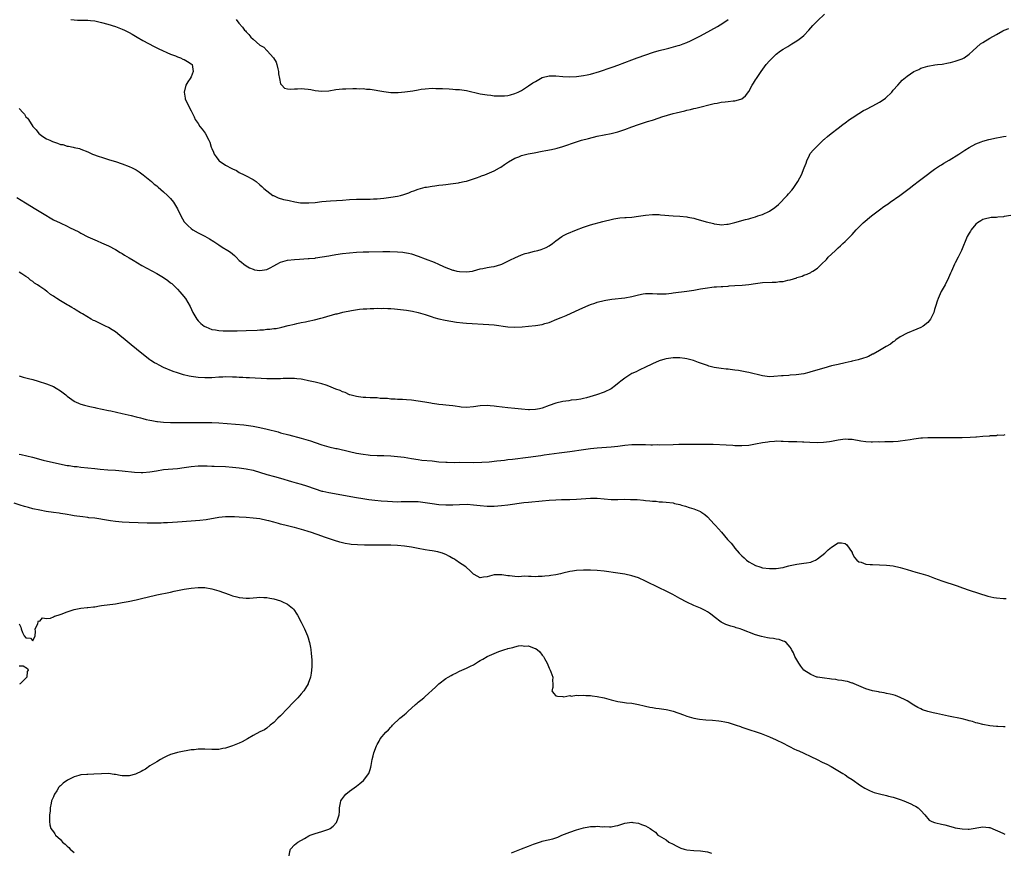
# Model space of a CAD drawing. Units: inches. Extents: x 2589000 to 2592000, y 1491000 to 1494000.
# Drawn here: x 2590125 to 2590411, y 1491850 to 1492092 of the extents above; entities that cross this region are included whole.
import ezdxf

# ---------------------------------------------------------------- set-up
doc = ezdxf.new("R2010")
doc.units = ezdxf.units.IN
doc.header["$MEASUREMENT"] = 0
doc.layers.add('LD25891491_10ft', color=93, linetype='Continuous')

msp = doc.modelspace()

# ---------------------------------------------------------------- linework, layer by layer
at = {"layer": 'LD25891491_10ft'}
for points, elevation in [([(2590140.08, 1492092.08), (2590141, 1492091.99), (2590141.94, 1492091.94), (2590143.9, 1492091.9), (2590145, 1492091.9), (2590145.8, 1492091.8), (2590147, 1492091.69), (2590149, 1492091.28), (2590150.79, 1492090.79), (2590153, 1492090.04), (2590155, 1492089.29), (2590155.62, 1492089), (2590157, 1492088.34), (2590157.86, 1492087.86), (2590159.31, 1492087), (2590161, 1492085.97), (2590164.26, 1492084.26), (2590165, 1492083.9), (2590165.57, 1492083.57), (2590169, 1492082.01), (2590170.48, 1492081.52), (2590171, 1492081.3), (2590171.89, 1492081), (2590172.61, 1492080.61), (2590173, 1492080.45), (2590173.92, 1492079.92), (2590175, 1492079.26), (2590175.15, 1492079.15), (2590175.29, 1492079), (2590175.63, 1492077), (2590175, 1492075.47), (2590174.75, 1492075), (2590174.04, 1492073.96), (2590173.5, 1492073), (2590172.97, 1492071), (2590173.27, 1492069.27), (2590173.3, 1492069), (2590173.88, 1492067.88), (2590174.24, 1492067), (2590175, 1492065.57), (2590175.26, 1492065), (2590175.85, 1492063.85), (2590176.19, 1492063), (2590177, 1492061.84), (2590177.53, 1492061), (2590178.21, 1492060.21), (2590179.06, 1492059.06), (2590180.16, 1492057), (2590180.43, 1492056.43), (2590180.86, 1492055), (2590181, 1492054.6), (2590181.52, 1492053.52), (2590181.71, 1492053), (2590182.24, 1492052.24), (2590183, 1492051.09), (2590183.1, 1492051), (2590185, 1492049.76), (2590186.84, 1492048.84), (2590187, 1492048.7), (2590188.19, 1492048.19), (2590189, 1492047.63), (2590190.41, 1492047), (2590190.81, 1492046.81), (2590193, 1492045.63), (2590193.86, 1492045), (2590195, 1492044.07), (2590195.54, 1492043.54), (2590196.14, 1492043), (2590197, 1492042.29), (2590198.77, 1492041), (2590198.92, 1492040.92), (2590200.29, 1492040.29), (2590201.82, 1492039.82), (2590203, 1492039.57), (2590203.46, 1492039.46), (2590205.11, 1492039.11), (2590206.82, 1492038.82), (2590207, 1492038.8), (2590207.18, 1492038.82), (2590209, 1492038.78), (2590209.19, 1492038.81), (2590211.03, 1492038.97), (2590213, 1492039.23), (2590215.44, 1492039.44), (2590219, 1492039.61), (2590221, 1492039.77), (2590223, 1492039.89), (2590225.91, 1492039.91), (2590227, 1492039.88), (2590227.95, 1492039.95), (2590229, 1492039.98), (2590231, 1492040.22), (2590233, 1492040.49), (2590235, 1492040.8), (2590235.84, 1492041), (2590236.76, 1492041.24), (2590238.22, 1492041.78), (2590239, 1492042.09), (2590239.66, 1492042.34), (2590241, 1492042.82), (2590241.62, 1492043), (2590243, 1492043.34), (2590243.4, 1492043.4), (2590245, 1492043.71), (2590245.8, 1492043.8), (2590247, 1492043.98), (2590248.08, 1492044.08), (2590249, 1492044.2), (2590250.33, 1492044.33), (2590252.64, 1492044.64), (2590253, 1492044.7), (2590254.36, 1492045), (2590255, 1492045.16), (2590257, 1492045.82), (2590257.86, 1492046.14), (2590259, 1492046.52), (2590259.35, 1492046.65), (2590260.35, 1492047), (2590261, 1492047.25), (2590263, 1492048.14), (2590264.63, 1492049), (2590265, 1492049.23), (2590266.04, 1492049.96), (2590267.25, 1492050.75), (2590269, 1492051.78), (2590270.23, 1492052.23), (2590271, 1492052.56), (2590272.95, 1492053.05), (2590274.62, 1492053.38), (2590277, 1492053.8), (2590278.02, 1492054.02), (2590279.69, 1492054.31), (2590281, 1492054.64), (2590281.3, 1492054.7), (2590283, 1492055.19), (2590287, 1492056.57), (2590288.4, 1492057), (2590290.44, 1492057.56), (2590293, 1492058.19), (2590297, 1492058.97), (2590299, 1492059.49), (2590301, 1492060.18), (2590303, 1492060.92), (2590305, 1492061.64), (2590307, 1492062.28), (2590307.58, 1492062.42), (2590309, 1492062.88), (2590311, 1492063.49), (2590311.79, 1492063.79), (2590315, 1492064.76), (2590315.96, 1492065), (2590318.41, 1492065.59), (2590319, 1492065.74), (2590320.04, 1492065.96), (2590321, 1492066.21), (2590321.67, 1492066.33), (2590327, 1492067.68), (2590327.81, 1492067.81), (2590329, 1492068.06), (2590330.19, 1492068.19), (2590331, 1492068.3), (2590332.46, 1492068.46), (2590333, 1492068.5), (2590334.73, 1492069), (2590335, 1492069.1), (2590336.05, 1492069.95), (2590337, 1492071.23), (2590337.97, 1492073), (2590338.37, 1492073.63), (2590339, 1492074.6), (2590339.24, 1492075), (2590340.62, 1492077), (2590342.1, 1492079), (2590343, 1492080.07), (2590343.86, 1492081), (2590345, 1492082.05), (2590346.25, 1492083), (2590347, 1492083.52), (2590348.31, 1492084.31), (2590349.5, 1492085), (2590351, 1492085.92), (2590351.64, 1492086.36), (2590352.47, 1492087), (2590353, 1492087.48), (2590354.5, 1492089), (2590355.66, 1492090.34), (2590356.32, 1492091), (2590357, 1492091.73), (2590359, 1492093.67)], 10860), ([(2590188.12, 1492092.12), (2590188.89, 1492091), (2590189.91, 1492089.91), (2590190.51, 1492089), (2590190.77, 1492088.77), (2590191, 1492088.48), (2590191.76, 1492087.76), (2590192.37, 1492087), (2590193, 1492086.4), (2590195, 1492084.68), (2590196.08, 1492084.08), (2590197, 1492083.1), (2590197.06, 1492083.06), (2590197.1, 1492083), (2590198.96, 1492081), (2590199.67, 1492079.67), (2590199.94, 1492079), (2590200.23, 1492077.77), (2590200.37, 1492077), (2590200.35, 1492076.35), (2590200.64, 1492075), (2590201, 1492073.45), (2590201.35, 1492073), (2590202.15, 1492072.15), (2590203, 1492071.96), (2590203.86, 1492071.86), (2590205, 1492071.95), (2590205.94, 1492071.94), (2590207, 1492072.08), (2590207.92, 1492071.92), (2590209, 1492071.91), (2590209.73, 1492071.73), (2590211, 1492071.52), (2590213, 1492071.27), (2590215, 1492071.41), (2590217, 1492071.75), (2590219, 1492071.96), (2590219.99, 1492071.99), (2590222.01, 1492072.01), (2590223, 1492072.01), (2590223.99, 1492071.99), (2590225, 1492072.01), (2590225.9, 1492071.9), (2590227, 1492071.84), (2590231, 1492071.16), (2590233, 1492070.93), (2590235, 1492070.88), (2590235.1, 1492070.9), (2590237.05, 1492071.05), (2590239.4, 1492071.4), (2590241, 1492071.71), (2590241.82, 1492071.82), (2590243, 1492072), (2590245, 1492072.11), (2590246.1, 1492072.1), (2590248.03, 1492072.03), (2590249.93, 1492071.93), (2590251, 1492071.9), (2590251.81, 1492071.81), (2590253, 1492071.76), (2590253.64, 1492071.64), (2590255, 1492071.47), (2590259, 1492070.54), (2590261, 1492070.18), (2590262.08, 1492070.08), (2590263, 1492069.95), (2590264.11, 1492069.89), (2590265, 1492069.89), (2590266.06, 1492069.94), (2590267, 1492070.07), (2590267.78, 1492070.22), (2590269, 1492070.57), (2590270.03, 1492071), (2590271, 1492071.51), (2590273, 1492072.81), (2590274.3, 1492073.7), (2590275, 1492074.13), (2590276.47, 1492075), (2590277, 1492075.24), (2590279, 1492075.74), (2590281, 1492075.73), (2590283, 1492075.51), (2590285, 1492075.43), (2590287, 1492075.53), (2590287.63, 1492075.63), (2590289, 1492075.79), (2590290.04, 1492076.04), (2590291, 1492076.23), (2590293.62, 1492077), (2590297, 1492078.12), (2590297.64, 1492078.36), (2590299, 1492078.83), (2590301, 1492079.6), (2590303, 1492080.39), (2590304.63, 1492081), (2590309.36, 1492082.64), (2590311, 1492083.11), (2590313, 1492083.59), (2590313.75, 1492083.75), (2590316.51, 1492084.51), (2590317, 1492084.66), (2590317.97, 1492085), (2590319, 1492085.39), (2590320.11, 1492085.89), (2590321.45, 1492086.55), (2590323, 1492087.37), (2590326.02, 1492089), (2590327.93, 1492090.07), (2590329.43, 1492091), (2590331, 1492092.12)], 10850), ([(2590125, 1492066.22), (2590126.16, 1492065), (2590126.56, 1492064.56), (2590127, 1492063.83), (2590127.44, 1492063.44), (2590127.71, 1492063), (2590129, 1492061), (2590130.02, 1492060.02), (2590130.78, 1492059), (2590131, 1492058.8), (2590131.66, 1492058.34), (2590133, 1492057.46), (2590133.91, 1492057), (2590134.69, 1492056.69), (2590135, 1492056.52), (2590136.2, 1492056.2), (2590137, 1492055.82), (2590137.74, 1492055.74), (2590139, 1492055.33), (2590139.33, 1492055.33), (2590140.73, 1492055), (2590141, 1492054.95), (2590142.57, 1492054.57), (2590143, 1492054.43), (2590145, 1492053.62), (2590146.31, 1492053), (2590148.3, 1492052.3), (2590149, 1492052.08), (2590149.79, 1492051.79), (2590151, 1492051.45), (2590151.32, 1492051.32), (2590153, 1492050.85), (2590155, 1492050.2), (2590157, 1492049.43), (2590157.91, 1492049), (2590159, 1492048.43), (2590159.86, 1492047.86), (2590161.09, 1492047), (2590163.44, 1492045), (2590164.27, 1492044.27), (2590165, 1492043.73), (2590165.38, 1492043.38), (2590167, 1492042.07), (2590168.14, 1492041), (2590169, 1492040.11), (2590169.91, 1492039), (2590171, 1492037.12), (2590171.96, 1492035), (2590173, 1492033.31), (2590173.23, 1492033), (2590174.13, 1492032.13), (2590175, 1492031.37), (2590175.52, 1492031), (2590177, 1492030.13), (2590179, 1492029.1), (2590180.34, 1492028.34), (2590181.57, 1492027.57), (2590183, 1492026.61), (2590184.02, 1492025.98), (2590185.65, 1492025), (2590186.47, 1492024.47), (2590187, 1492023.96), (2590187.55, 1492023.55), (2590188.07, 1492023), (2590189, 1492022.1), (2590189.59, 1492021.59), (2590190.32, 1492021), (2590191, 1492020.52), (2590191.97, 1492019.97), (2590193, 1492019.52), (2590193.4, 1492019.4), (2590195, 1492019.13), (2590197, 1492019.47), (2590197.98, 1492019.98), (2590199, 1492020.49), (2590199.86, 1492021), (2590201, 1492021.58), (2590203, 1492022.15), (2590205, 1492022.36), (2590206.48, 1492022.48), (2590209, 1492022.64), (2590209.32, 1492022.68), (2590211, 1492022.79), (2590211.17, 1492022.83), (2590213.09, 1492023.09), (2590215, 1492023.44), (2590215.52, 1492023.52), (2590217, 1492023.79), (2590219, 1492024.09), (2590221, 1492024.32), (2590223, 1492024.48), (2590225, 1492024.56), (2590226.58, 1492024.58), (2590230.68, 1492024.68), (2590232.68, 1492024.68), (2590235, 1492024.62), (2590236.49, 1492024.49), (2590237, 1492024.43), (2590238.18, 1492024.18), (2590239, 1492023.99), (2590241, 1492023.31), (2590243, 1492022.56), (2590245.56, 1492021.56), (2590246.82, 1492021), (2590248.35, 1492020.35), (2590249, 1492020.04), (2590249.78, 1492019.78), (2590251, 1492019.28), (2590251.24, 1492019.24), (2590252.18, 1492019), (2590253, 1492018.83), (2590255, 1492018.76), (2590256.72, 1492019), (2590257, 1492019.05), (2590259, 1492019.62), (2590259.74, 1492019.74), (2590261, 1492020.04), (2590262.21, 1492020.21), (2590263, 1492020.36), (2590265, 1492020.88), (2590265.28, 1492021), (2590266.43, 1492021.57), (2590267, 1492021.83), (2590267.76, 1492022.24), (2590269, 1492022.86), (2590271, 1492023.73), (2590272.07, 1492024.07), (2590273, 1492024.34), (2590274.78, 1492024.78), (2590275.73, 1492025), (2590276.73, 1492025.27), (2590278.14, 1492025.86), (2590279, 1492026.29), (2590280, 1492027), (2590281, 1492027.78), (2590282.65, 1492029), (2590282.86, 1492029.14), (2590283, 1492029.2), (2590284.17, 1492029.83), (2590287, 1492030.98), (2590289, 1492031.78), (2590290.14, 1492032.14), (2590291, 1492032.44), (2590294.6, 1492033.4), (2590295, 1492033.53), (2590297, 1492034.03), (2590297.81, 1492034.19), (2590299.55, 1492034.45), (2590301, 1492034.55), (2590301.4, 1492034.6), (2590303, 1492034.68), (2590305, 1492034.91), (2590307, 1492035.22), (2590309, 1492035.42), (2590309.4, 1492035.4), (2590311, 1492035.39), (2590311.35, 1492035.35), (2590315, 1492035.09), (2590317, 1492034.97), (2590319, 1492034.76), (2590319.32, 1492034.68), (2590321, 1492034.37), (2590321.88, 1492034.12), (2590323, 1492033.83), (2590324.66, 1492033.34), (2590326.03, 1492033), (2590326.8, 1492032.8), (2590327, 1492032.73), (2590328.55, 1492032.55), (2590329, 1492032.46), (2590330.61, 1492032.61), (2590331, 1492032.62), (2590332.92, 1492033.08), (2590336.04, 1492033.96), (2590337, 1492034.21), (2590337.59, 1492034.41), (2590339, 1492034.78), (2590339.61, 1492035), (2590341, 1492035.44), (2590343, 1492036.38), (2590344.57, 1492037.43), (2590345.66, 1492038.34), (2590348.13, 1492041), (2590348.52, 1492041.48), (2590349.47, 1492042.53), (2590349.86, 1492043), (2590351.27, 1492045), (2590351.88, 1492046.12), (2590352.32, 1492047), (2590353.13, 1492049), (2590353.65, 1492050.35), (2590353.86, 1492051), (2590354.65, 1492052.65), (2590354.87, 1492053.13), (2590355.79, 1492054.21), (2590358.64, 1492057), (2590358.81, 1492057.19), (2590359, 1492057.34), (2590359.85, 1492058.15), (2590360.92, 1492059), (2590363, 1492060.53), (2590364.36, 1492061.64), (2590365, 1492062.07), (2590366.24, 1492063), (2590367, 1492063.53), (2590369, 1492064.82), (2590370.36, 1492065.64), (2590371, 1492065.95), (2590373.03, 1492067), (2590375, 1492068.11), (2590376.37, 1492069), (2590376.72, 1492069.28), (2590378.57, 1492071), (2590379, 1492071.54), (2590380.32, 1492073), (2590381, 1492073.81), (2590381.57, 1492074.43), (2590383, 1492075.63), (2590385, 1492076.98), (2590386.4, 1492077.6), (2590387, 1492077.92), (2590389, 1492078.59), (2590391.07, 1492078.93), (2590391.85, 1492079), (2590393.17, 1492079.17), (2590395, 1492079.49), (2590395.62, 1492079.62), (2590397, 1492080), (2590399, 1492080.71), (2590399.61, 1492081), (2590401, 1492081.99), (2590402.15, 1492083), (2590404.32, 1492085), (2590405, 1492085.47), (2590407, 1492086.7), (2590409, 1492087.77), (2590410.82, 1492088.82), (2590411, 1492088.91), (2590411.21, 1492089), (2590412.54, 1492089.46)], 10870), ([(2590124.33, 1492040.33), (2590125.58, 1492039.58), (2590126.84, 1492038.84), (2590129.9, 1492037), (2590131.78, 1492035.78), (2590135, 1492033.93), (2590136.97, 1492032.97), (2590139, 1492032), (2590139.69, 1492031.69), (2590142.35, 1492030.35), (2590143, 1492029.99), (2590144.99, 1492028.99), (2590146.34, 1492028.34), (2590147, 1492028.07), (2590147.74, 1492027.74), (2590149, 1492027.23), (2590151, 1492026.34), (2590153, 1492025.28), (2590154.4, 1492024.4), (2590155, 1492024.07), (2590155.64, 1492023.65), (2590157, 1492022.84), (2590158.12, 1492022.12), (2590160.63, 1492020.63), (2590165, 1492018.29), (2590167, 1492017.08), (2590168.25, 1492016.25), (2590169, 1492015.61), (2590169.35, 1492015.35), (2590169.73, 1492015), (2590171, 1492013.69), (2590171.7, 1492013), (2590172.28, 1492012.27), (2590173.37, 1492011), (2590174.74, 1492008.74), (2590175.48, 1492007), (2590176.62, 1492005), (2590177, 1492004.56), (2590177.79, 1492003.79), (2590178.77, 1492003), (2590179, 1492002.85), (2590179.23, 1492002.77), (2590181, 1492002.05), (2590182.12, 1492001.88), (2590183, 1492001.69), (2590184.34, 1492001.66), (2590185, 1492001.6), (2590186.36, 1492001.64), (2590187, 1492001.63), (2590188.33, 1492001.67), (2590191, 1492001.72), (2590194.15, 1492001.85), (2590195, 1492001.91), (2590196.06, 1492001.94), (2590197, 1492002.06), (2590197.91, 1492002.09), (2590199, 1492002.27), (2590199.68, 1492002.32), (2590201, 1492002.62), (2590201.34, 1492002.66), (2590203.15, 1492003.15), (2590205, 1492003.6), (2590205.71, 1492003.71), (2590207, 1492004), (2590208.2, 1492004.2), (2590209, 1492004.41), (2590210.81, 1492004.82), (2590212.69, 1492005.31), (2590213.5, 1492005.5), (2590217, 1492006.52), (2590217.41, 1492006.59), (2590219.08, 1492007.08), (2590221.57, 1492007.57), (2590223.89, 1492007.89), (2590225, 1492008.01), (2590226.06, 1492008.06), (2590227, 1492008.12), (2590228.12, 1492008.12), (2590229, 1492008.17), (2590230.16, 1492008.16), (2590231, 1492008.21), (2590232.15, 1492008.15), (2590233, 1492008.15), (2590234.04, 1492008.04), (2590235, 1492007.96), (2590237.61, 1492007.61), (2590239.34, 1492007.34), (2590241, 1492006.99), (2590243, 1492006.35), (2590245, 1492005.69), (2590245.53, 1492005.53), (2590247, 1492005.15), (2590248.76, 1492004.76), (2590250.42, 1492004.42), (2590252.14, 1492004.14), (2590253.94, 1492003.94), (2590255, 1492003.86), (2590261.46, 1492003.46), (2590263, 1492003.34), (2590267, 1492002.81), (2590269, 1492002.72), (2590271.18, 1492002.82), (2590273.01, 1492002.99), (2590275, 1492003.2), (2590277, 1492003.51), (2590277.74, 1492003.74), (2590279, 1492004.08), (2590281.24, 1492005), (2590282.5, 1492005.5), (2590283, 1492005.72), (2590283.93, 1492006.07), (2590287.96, 1492007.96), (2590290.32, 1492009), (2590291, 1492009.28), (2590292.32, 1492009.68), (2590293, 1492009.93), (2590295, 1492010.4), (2590295.51, 1492010.49), (2590297.22, 1492010.78), (2590301, 1492011.25), (2590303, 1492011.6), (2590305, 1492012.11), (2590306.36, 1492012.36), (2590307, 1492012.49), (2590308.48, 1492012.48), (2590309, 1492012.51), (2590310.35, 1492012.35), (2590311, 1492012.36), (2590312.33, 1492012.33), (2590313, 1492012.4), (2590314.55, 1492012.55), (2590315, 1492012.63), (2590319, 1492013.16), (2590321, 1492013.47), (2590323, 1492013.83), (2590325, 1492014.16), (2590326.32, 1492014.32), (2590327, 1492014.38), (2590327.6, 1492014.4), (2590329, 1492014.52), (2590329.47, 1492014.53), (2590331, 1492014.65), (2590331.34, 1492014.66), (2590333, 1492014.77), (2590335.13, 1492014.87), (2590337, 1492015.05), (2590339, 1492015.37), (2590341, 1492015.65), (2590343.79, 1492015.79), (2590345, 1492015.8), (2590345.95, 1492015.95), (2590347, 1492016), (2590348.37, 1492016.37), (2590349, 1492016.44), (2590350.94, 1492017.06), (2590351, 1492017.09), (2590352.5, 1492017.5), (2590353, 1492017.77), (2590353.94, 1492018.06), (2590355, 1492018.62), (2590355.26, 1492018.74), (2590355.62, 1492019), (2590357, 1492019.86), (2590358.14, 1492021), (2590359.62, 1492022.38), (2590360.07, 1492023), (2590361, 1492023.86), (2590362.17, 1492025), (2590362.63, 1492025.37), (2590363, 1492025.75), (2590363.7, 1492026.3), (2590364.34, 1492027), (2590365, 1492027.61), (2590367, 1492029.64), (2590367.66, 1492030.34), (2590368.22, 1492031), (2590370.25, 1492033), (2590372.71, 1492035), (2590375, 1492036.81), (2590376.28, 1492037.72), (2590377, 1492038.25), (2590377.46, 1492038.54), (2590378.13, 1492039), (2590380.94, 1492041), (2590383.6, 1492043), (2590385, 1492044.09), (2590386.21, 1492045), (2590386.65, 1492045.35), (2590387, 1492045.61), (2590387.78, 1492046.22), (2590391, 1492048.57), (2590392.43, 1492049.57), (2590393, 1492049.88), (2590393.68, 1492050.32), (2590395.24, 1492051.24), (2590398.04, 1492053), (2590399.82, 1492054.18), (2590401.07, 1492054.93), (2590403, 1492055.95), (2590404.55, 1492056.55), (2590405, 1492056.75), (2590406.74, 1492057.26), (2590409, 1492057.73), (2590410.09, 1492057.91), (2590411, 1492058.1), (2590411.8, 1492058.2)], 10880), ([(2590413.15, 1492035.15), (2590411.17, 1492034.83), (2590411, 1492034.79), (2590409.34, 1492034.66), (2590409, 1492034.58), (2590407.46, 1492034.54), (2590407, 1492034.48), (2590405.82, 1492034.18), (2590405, 1492033.99), (2590404.42, 1492033.58), (2590403.5, 1492033), (2590403, 1492032.62), (2590401.63, 1492031), (2590401.39, 1492030.61), (2590401, 1492030.03), (2590400.42, 1492029), (2590398.79, 1492025), (2590397.81, 1492023), (2590397, 1492021.41), (2590396.77, 1492021), (2590395.87, 1492019), (2590395.57, 1492018.43), (2590395.02, 1492017), (2590394.02, 1492015), (2590392.95, 1492013.05), (2590391.99, 1492011), (2590391.76, 1492010.24), (2590391.33, 1492009), (2590391, 1492007.8), (2590390.73, 1492007), (2590389.76, 1492005), (2590389, 1492004.03), (2590387.71, 1492003), (2590387, 1492002.57), (2590385.85, 1492002.15), (2590383, 1492000.98), (2590381, 1491999.89), (2590379.78, 1491999), (2590379.35, 1491998.65), (2590379, 1491998.44), (2590378.21, 1491997.79), (2590376.97, 1491997.03), (2590375, 1491995.86), (2590373.15, 1491994.85), (2590373, 1491994.8), (2590371.81, 1491994.19), (2590371, 1491993.91), (2590370.36, 1491993.64), (2590368.81, 1491993.19), (2590367, 1491992.76), (2590366.71, 1491992.71), (2590365, 1491992.31), (2590363, 1491991.88), (2590361, 1491991.42), (2590358.81, 1491990.81), (2590355, 1491989.67), (2590354.46, 1491989.54), (2590353, 1491989.14), (2590350.79, 1491988.79), (2590349, 1491988.7), (2590348.65, 1491988.65), (2590347, 1491988.59), (2590346.5, 1491988.5), (2590344.32, 1491988.32), (2590343, 1491988.28), (2590341, 1491988.53), (2590337, 1491989.5), (2590336.4, 1491989.6), (2590335, 1491989.9), (2590334.06, 1491990.06), (2590333, 1491990.21), (2590331.61, 1491990.39), (2590331, 1491990.45), (2590330.46, 1491990.46), (2590329, 1491990.66), (2590326.99, 1491990.99), (2590325.39, 1491991.39), (2590325, 1491991.51), (2590323, 1491992.19), (2590322.42, 1491992.42), (2590320.96, 1491992.96), (2590319, 1491993.52), (2590318.41, 1491993.59), (2590317, 1491993.79), (2590315, 1491993.77), (2590313, 1491993.47), (2590312.64, 1491993.36), (2590311, 1491992.89), (2590309, 1491992.03), (2590306.79, 1491991), (2590305.6, 1491990.4), (2590305, 1491990.13), (2590304.25, 1491989.75), (2590303, 1491989.18), (2590302.7, 1491989), (2590301, 1491987.89), (2590299.86, 1491987), (2590299.4, 1491986.6), (2590298.28, 1491985.72), (2590297, 1491984.78), (2590295, 1491983.76), (2590292.8, 1491983), (2590289.83, 1491982.17), (2590289, 1491981.98), (2590288.21, 1491981.79), (2590287, 1491981.61), (2590285.43, 1491981.43), (2590284.71, 1491981.29), (2590283, 1491981.04), (2590281, 1491980.59), (2590279, 1491979.92), (2590277, 1491979.19), (2590276.24, 1491979), (2590275, 1491978.72), (2590273.33, 1491978.67), (2590273, 1491978.64), (2590271, 1491978.83), (2590269.07, 1491979.06), (2590267, 1491979.28), (2590263.67, 1491979.67), (2590263, 1491979.77), (2590261.84, 1491979.84), (2590261, 1491979.9), (2590259, 1491979.79), (2590257, 1491979.52), (2590255, 1491979.36), (2590253.47, 1491979.47), (2590253, 1491979.49), (2590251.72, 1491979.72), (2590251, 1491979.81), (2590249.97, 1491979.97), (2590249, 1491980.06), (2590248.16, 1491980.16), (2590247, 1491980.24), (2590246.35, 1491980.35), (2590245, 1491980.52), (2590244.61, 1491980.61), (2590242.91, 1491980.91), (2590241, 1491981.22), (2590239, 1491981.45), (2590237.53, 1491981.53), (2590236.37, 1491981.63), (2590235, 1491981.66), (2590234.26, 1491981.74), (2590233, 1491981.79), (2590232.07, 1491981.93), (2590231, 1491981.97), (2590229.96, 1491981.96), (2590229, 1491982.12), (2590227.81, 1491982.19), (2590227, 1491982.17), (2590225.8, 1491982.2), (2590225, 1491982.24), (2590223.6, 1491982.4), (2590223, 1491982.51), (2590222.65, 1491982.65), (2590221.13, 1491983), (2590221.04, 1491983.04), (2590221, 1491983.04), (2590219.72, 1491983.72), (2590219, 1491983.88), (2590218.25, 1491984.25), (2590217, 1491984.71), (2590215, 1491985.55), (2590214.21, 1491985.79), (2590213, 1491986.23), (2590211.39, 1491986.61), (2590211, 1491986.73), (2590209.14, 1491987.14), (2590207.46, 1491987.46), (2590207, 1491987.53), (2590205.68, 1491987.68), (2590205, 1491987.73), (2590203.77, 1491987.77), (2590201.74, 1491987.74), (2590201, 1491987.69), (2590199.69, 1491987.69), (2590199, 1491987.65), (2590197.69, 1491987.69), (2590197, 1491987.69), (2590191.93, 1491987.93), (2590191, 1491987.96), (2590190.03, 1491988.03), (2590189, 1491988.06), (2590188.13, 1491988.13), (2590187, 1491988.19), (2590185, 1491988.23), (2590184.17, 1491988.17), (2590183, 1491988.12), (2590181, 1491987.95), (2590179, 1491987.93), (2590177, 1491988.07), (2590175, 1491988.36), (2590174.46, 1491988.46), (2590172.82, 1491988.82), (2590171, 1491989.37), (2590169.78, 1491989.78), (2590166.99, 1491991), (2590165.67, 1491991.67), (2590165, 1491992.03), (2590164.37, 1491992.37), (2590163.3, 1491993), (2590163, 1491993.21), (2590160.65, 1491995), (2590157.6, 1491997.6), (2590157, 1491998.06), (2590155.85, 1491999), (2590154.31, 1492000.31), (2590153, 1492001.36), (2590152.06, 1492001.94), (2590151, 1492002.62), (2590150.13, 1492003), (2590149, 1492003.56), (2590148, 1492004), (2590147, 1492004.51), (2590146.65, 1492004.65), (2590145.94, 1492005), (2590143.46, 1492006.54), (2590142.87, 1492006.87), (2590141.62, 1492007.62), (2590141, 1492008.06), (2590140.38, 1492008.38), (2590139.34, 1492009), (2590139, 1492009.18), (2590138.54, 1492009.46), (2590137, 1492010.31), (2590136.02, 1492011), (2590135.37, 1492011.37), (2590135, 1492011.69), (2590134.17, 1492012.17), (2590133.24, 1492013), (2590133.08, 1492013.08), (2590132.46, 1492013.54), (2590131, 1492014.49), (2590130.4, 1492015), (2590129.51, 1492015.51), (2590129, 1492015.95), (2590128.35, 1492016.35), (2590127.67, 1492017), (2590127, 1492017.39), (2590125.85, 1492018.15), (2590125, 1492018.66)], 10890), ([(2590125, 1491988.54), (2590126.17, 1491988.17), (2590127, 1491988.01), (2590127.77, 1491987.77), (2590129, 1491987.46), (2590130.58, 1491987), (2590133, 1491986.21), (2590135, 1491985.41), (2590135.74, 1491985), (2590137, 1491984.22), (2590138.63, 1491983), (2590139, 1491982.68), (2590141, 1491981.21), (2590141.13, 1491981.13), (2590141.44, 1491981), (2590142.48, 1491980.48), (2590143, 1491980.27), (2590144, 1491980), (2590145.61, 1491979.61), (2590147, 1491979.35), (2590147.27, 1491979.27), (2590151, 1491978.45), (2590151.66, 1491978.34), (2590155, 1491977.64), (2590157.57, 1491977), (2590159, 1491976.61), (2590160.29, 1491976.29), (2590161, 1491976.13), (2590161.89, 1491975.89), (2590163, 1491975.7), (2590163.55, 1491975.55), (2590165, 1491975.31), (2590165.25, 1491975.25), (2590167, 1491975.04), (2590169, 1491974.94), (2590175, 1491974.95), (2590177.04, 1491974.96), (2590179, 1491975), (2590181, 1491975.02), (2590183, 1491974.93), (2590190.27, 1491974.27), (2590191, 1491974.18), (2590193, 1491973.9), (2590195, 1491973.56), (2590197.09, 1491973.09), (2590200.24, 1491972.24), (2590201, 1491972.01), (2590203.36, 1491971.36), (2590207, 1491970.41), (2590209.63, 1491969.63), (2590211, 1491969.15), (2590213, 1491968.48), (2590215, 1491967.93), (2590217, 1491967.46), (2590217.39, 1491967.39), (2590221, 1491966.52), (2590223, 1491966.07), (2590225, 1491965.73), (2590226.41, 1491965.59), (2590227, 1491965.52), (2590229, 1491965.43), (2590231, 1491965.38), (2590233, 1491965.3), (2590235, 1491965.13), (2590236.86, 1491964.86), (2590239, 1491964.48), (2590241, 1491964.18), (2590242.07, 1491964.07), (2590245, 1491963.8), (2590247, 1491963.59), (2590249, 1491963.43), (2590249.41, 1491963.41), (2590251.38, 1491963.38), (2590253, 1491963.41), (2590257, 1491963.39), (2590259.44, 1491963.44), (2590261.58, 1491963.58), (2590263.8, 1491963.8), (2590265, 1491963.94), (2590266.08, 1491964.08), (2590267, 1491964.18), (2590268.37, 1491964.37), (2590272.93, 1491964.93), (2590276.59, 1491965.41), (2590277.57, 1491965.57), (2590281.88, 1491966.12), (2590285, 1491966.55), (2590289, 1491967.16), (2590291, 1491967.43), (2590293, 1491967.64), (2590297, 1491967.88), (2590299, 1491968.09), (2590301, 1491968.35), (2590303, 1491968.54), (2590305, 1491968.59), (2590307, 1491968.54), (2590308.53, 1491968.53), (2590309, 1491968.5), (2590310.54, 1491968.54), (2590311, 1491968.52), (2590315, 1491968.61), (2590316.66, 1491968.66), (2590318.7, 1491968.69), (2590323, 1491968.71), (2590324.7, 1491968.7), (2590326.64, 1491968.64), (2590330.47, 1491968.47), (2590332.37, 1491968.37), (2590333, 1491968.32), (2590334.29, 1491968.29), (2590335, 1491968.25), (2590337, 1491968.39), (2590339, 1491968.75), (2590341, 1491969.18), (2590342.59, 1491969.41), (2590343, 1491969.5), (2590344.46, 1491969.54), (2590345, 1491969.62), (2590346.45, 1491969.55), (2590347, 1491969.57), (2590348.52, 1491969.48), (2590349.5, 1491969.5), (2590351, 1491969.45), (2590352.65, 1491969.35), (2590353, 1491969.35), (2590354.78, 1491969.22), (2590357, 1491969.2), (2590358.71, 1491969.29), (2590360.51, 1491969.49), (2590361, 1491969.56), (2590363, 1491969.94), (2590365, 1491970.22), (2590365.84, 1491970.16), (2590367, 1491970.11), (2590369.61, 1491969.61), (2590371, 1491969.43), (2590372.61, 1491969.39), (2590373, 1491969.35), (2590374.58, 1491969.42), (2590375, 1491969.4), (2590376.54, 1491969.46), (2590377, 1491969.43), (2590378.51, 1491969.49), (2590379, 1491969.46), (2590380.4, 1491969.6), (2590381, 1491969.61), (2590383.93, 1491970.07), (2590385, 1491970.28), (2590385.67, 1491970.33), (2590387, 1491970.51), (2590387.5, 1491970.5), (2590389, 1491970.61), (2590390.67, 1491970.67), (2590391.36, 1491970.64), (2590393.36, 1491970.64), (2590395, 1491970.6), (2590395.39, 1491970.61), (2590397, 1491970.58), (2590397.4, 1491970.6), (2590399, 1491970.61), (2590401.3, 1491970.7), (2590403, 1491970.83), (2590403.18, 1491970.82), (2590405, 1491970.99), (2590407, 1491971.13), (2590407.17, 1491971.17), (2590409, 1491971.23), (2590409.36, 1491971.36), (2590411, 1491971.31), (2590411.51, 1491971.51)], 10900), ([(2590125, 1491965.76), (2590125.64, 1491965.64), (2590128.87, 1491964.87), (2590132.05, 1491964.05), (2590136.71, 1491963), (2590139, 1491962.53), (2590139.54, 1491962.46), (2590141, 1491962.23), (2590141.84, 1491962.16), (2590143, 1491962.02), (2590145, 1491961.84), (2590147, 1491961.61), (2590148.59, 1491961.41), (2590150.79, 1491961.21), (2590153, 1491961.1), (2590155, 1491960.96), (2590158.57, 1491960.57), (2590160.48, 1491960.48), (2590161, 1491960.47), (2590163, 1491960.63), (2590164.97, 1491960.97), (2590167, 1491961.29), (2590171, 1491961.63), (2590173, 1491961.89), (2590175, 1491962.2), (2590177, 1491962.38), (2590177.61, 1491962.39), (2590179.62, 1491962.38), (2590181, 1491962.31), (2590181.69, 1491962.31), (2590185, 1491962.19), (2590187, 1491962.02), (2590189, 1491961.78), (2590191, 1491961.51), (2590193, 1491961.11), (2590197, 1491959.85), (2590199.25, 1491959.25), (2590201, 1491958.76), (2590204.17, 1491957.83), (2590205.48, 1491957.48), (2590207, 1491957.04), (2590208.54, 1491956.54), (2590211, 1491955.67), (2590213, 1491955.05), (2590213.23, 1491955), (2590215, 1491954.61), (2590223, 1491953.14), (2590224.85, 1491952.85), (2590226.59, 1491952.59), (2590228.38, 1491952.38), (2590230.21, 1491952.21), (2590232.09, 1491952.09), (2590235, 1491951.97), (2590235.99, 1491951.99), (2590237, 1491951.99), (2590238.03, 1491952.03), (2590239, 1491952.04), (2590241, 1491951.99), (2590243, 1491951.77), (2590243.66, 1491951.66), (2590245, 1491951.46), (2590247, 1491951.19), (2590249, 1491951.05), (2590251, 1491951.07), (2590253, 1491951.18), (2590255.2, 1491951.2), (2590257.06, 1491951.06), (2590259, 1491950.82), (2590261, 1491950.68), (2590263, 1491950.71), (2590265.13, 1491950.87), (2590267, 1491951.09), (2590271.69, 1491951.69), (2590273, 1491951.84), (2590277, 1491952.23), (2590279, 1491952.39), (2590281, 1491952.5), (2590282.57, 1491952.57), (2590285, 1491952.61), (2590287, 1491952.68), (2590291, 1491952.95), (2590293, 1491952.95), (2590297, 1491952.62), (2590299, 1491952.61), (2590301, 1491952.66), (2590302.65, 1491952.65), (2590304.56, 1491952.56), (2590306.4, 1491952.4), (2590307, 1491952.31), (2590308.22, 1491952.22), (2590309, 1491952.1), (2590310.08, 1491952.08), (2590311, 1491951.97), (2590311.96, 1491951.96), (2590313, 1491951.86), (2590315, 1491951.59), (2590315.47, 1491951.47), (2590317, 1491951.13), (2590317.48, 1491951), (2590318.65, 1491950.65), (2590319.71, 1491950.29), (2590321, 1491949.9), (2590323, 1491949.08), (2590323.12, 1491949), (2590324.2, 1491948.2), (2590325, 1491947.52), (2590327, 1491945.42), (2590327.35, 1491945), (2590329.07, 1491943.07), (2590330.86, 1491941), (2590331.88, 1491939.88), (2590332.54, 1491939), (2590333, 1491938.48), (2590334.24, 1491937), (2590334.64, 1491936.64), (2590335, 1491936.23), (2590335.68, 1491935.68), (2590336.33, 1491935), (2590337, 1491934.51), (2590338.08, 1491933.92), (2590339, 1491933.44), (2590340.2, 1491933), (2590341, 1491932.78), (2590343, 1491932.51), (2590344.54, 1491932.54), (2590345, 1491932.54), (2590346.86, 1491932.86), (2590347, 1491932.87), (2590347.6, 1491933), (2590348.68, 1491933.32), (2590349, 1491933.43), (2590351, 1491933.84), (2590353, 1491934.06), (2590353.82, 1491934.18), (2590355, 1491934.41), (2590355.44, 1491934.56), (2590356.35, 1491935), (2590357, 1491935.34), (2590359.11, 1491937), (2590360.07, 1491937.93), (2590361, 1491938.78), (2590363, 1491940.03), (2590363.97, 1491939.97), (2590365, 1491939.86), (2590365.47, 1491939.47), (2590367, 1491937.17), (2590367.08, 1491937), (2590367.77, 1491935.77), (2590368.42, 1491935), (2590369, 1491934.53), (2590369.65, 1491934.35), (2590371, 1491933.84), (2590372.25, 1491933.75), (2590373, 1491933.68), (2590375, 1491933.65), (2590377, 1491933.56), (2590379, 1491933.29), (2590381, 1491932.79), (2590383, 1491932.21), (2590385.51, 1491931.51), (2590387, 1491931.12), (2590389, 1491930.5), (2590391, 1491929.77), (2590393.06, 1491929), (2590397.51, 1491927.51), (2590399.06, 1491926.94), (2590401, 1491926.29), (2590406.5, 1491924.5), (2590408.16, 1491924.16), (2590409, 1491924.04), (2590411, 1491923.84), (2590411.81, 1491923.81)], 10910), ([(2590411.51, 1491886.49), (2590411, 1491886.5), (2590409.39, 1491886.61), (2590409, 1491886.62), (2590407, 1491886.81), (2590405, 1491887.17), (2590403.58, 1491887.58), (2590403, 1491887.7), (2590402.04, 1491888.04), (2590401, 1491888.31), (2590400.47, 1491888.47), (2590399, 1491888.83), (2590395, 1491889.65), (2590394.14, 1491889.86), (2590391.56, 1491890.44), (2590390.62, 1491890.62), (2590389, 1491891), (2590387.51, 1491891.51), (2590387, 1491891.73), (2590386.16, 1491892.16), (2590385, 1491892.82), (2590383, 1491894.09), (2590382.42, 1491894.42), (2590381, 1491895.1), (2590379.61, 1491895.61), (2590379, 1491895.8), (2590378.04, 1491896.04), (2590377, 1491896.24), (2590376.37, 1491896.37), (2590375, 1491896.59), (2590374.67, 1491896.67), (2590372.92, 1491897), (2590371, 1491897.6), (2590369, 1491898.4), (2590367.61, 1491899), (2590367.2, 1491899.2), (2590367, 1491899.25), (2590365.68, 1491899.68), (2590365, 1491899.8), (2590364.01, 1491900.01), (2590363, 1491900.13), (2590362.27, 1491900.27), (2590361, 1491900.39), (2590360.49, 1491900.49), (2590359, 1491900.64), (2590357, 1491900.95), (2590356.8, 1491901), (2590355, 1491901.72), (2590353.03, 1491903), (2590352.17, 1491904.17), (2590351.53, 1491905), (2590351, 1491906), (2590350.4, 1491907), (2590349.99, 1491907.99), (2590349.45, 1491909), (2590349.32, 1491909.32), (2590349, 1491909.73), (2590347.86, 1491911), (2590347.35, 1491911.35), (2590347, 1491911.42), (2590345.87, 1491911.87), (2590345, 1491911.98), (2590344.16, 1491912.16), (2590343, 1491912.32), (2590342.42, 1491912.42), (2590340.75, 1491912.75), (2590339, 1491913.28), (2590335, 1491914.83), (2590334.48, 1491915), (2590333.34, 1491915.34), (2590333, 1491915.45), (2590331.79, 1491915.79), (2590330.32, 1491916.32), (2590328.98, 1491916.98), (2590327, 1491918.46), (2590326.42, 1491919), (2590325.59, 1491919.59), (2590325, 1491919.91), (2590324.33, 1491920.33), (2590323.01, 1491921), (2590321, 1491921.82), (2590319, 1491922.75), (2590317, 1491923.83), (2590314.94, 1491925), (2590313, 1491925.95), (2590311, 1491926.9), (2590307, 1491928.9), (2590305, 1491929.79), (2590303, 1491930.45), (2590301, 1491930.89), (2590299, 1491931.18), (2590295, 1491931.82), (2590293, 1491932.01), (2590291, 1491932.06), (2590289, 1491932.06), (2590287, 1491931.98), (2590285.79, 1491931.79), (2590285, 1491931.7), (2590283, 1491931.2), (2590282.28, 1491931), (2590281, 1491930.71), (2590279.51, 1491930.49), (2590279, 1491930.37), (2590277.71, 1491930.29), (2590277, 1491930.18), (2590275.8, 1491930.2), (2590275, 1491930.14), (2590273.77, 1491930.23), (2590273, 1491930.2), (2590271.71, 1491930.29), (2590271, 1491930.24), (2590270.17, 1491930.17), (2590269, 1491930.26), (2590267.54, 1491930.46), (2590267, 1491930.41), (2590265.29, 1491930.71), (2590263.29, 1491930.71), (2590263, 1491930.66), (2590261.64, 1491930.36), (2590261, 1491930.1), (2590259.97, 1491930.03), (2590259, 1491929.79), (2590257.19, 1491930.81), (2590257, 1491930.9), (2590256.92, 1491931), (2590255.92, 1491931.92), (2590255, 1491932.79), (2590254.81, 1491933), (2590253.75, 1491933.75), (2590253, 1491934.22), (2590251.92, 1491935), (2590251.33, 1491935.33), (2590251, 1491935.48), (2590250.08, 1491936.08), (2590249, 1491936.58), (2590248.73, 1491936.73), (2590247.99, 1491937), (2590247, 1491937.31), (2590246.64, 1491937.36), (2590245, 1491937.68), (2590244.22, 1491937.78), (2590243, 1491937.98), (2590241, 1491938.36), (2590239, 1491938.71), (2590237, 1491939.01), (2590235, 1491939.24), (2590233, 1491939.35), (2590229, 1491939.31), (2590225.33, 1491939.33), (2590223.38, 1491939.38), (2590221.52, 1491939.52), (2590221, 1491939.59), (2590219.79, 1491939.79), (2590218.18, 1491940.18), (2590216.66, 1491940.66), (2590215.76, 1491941), (2590213.7, 1491941.7), (2590213, 1491941.97), (2590210, 1491943), (2590209, 1491943.29), (2590207.7, 1491943.7), (2590205, 1491944.47), (2590204.56, 1491944.56), (2590203, 1491944.97), (2590201, 1491945.45), (2590200.34, 1491945.66), (2590199, 1491946), (2590197.61, 1491946.39), (2590197, 1491946.54), (2590195, 1491946.96), (2590193, 1491947.22), (2590191, 1491947.39), (2590189, 1491947.51), (2590187.57, 1491947.57), (2590187, 1491947.61), (2590185.58, 1491947.58), (2590185, 1491947.6), (2590183, 1491947.37), (2590179.32, 1491946.68), (2590177.5, 1491946.5), (2590175, 1491946.34), (2590171, 1491945.98), (2590168.17, 1491945.83), (2590167, 1491945.8), (2590166.25, 1491945.75), (2590165, 1491945.74), (2590164.28, 1491945.72), (2590162.25, 1491945.75), (2590157, 1491945.93), (2590155, 1491946.05), (2590153, 1491946.22), (2590151.6, 1491946.4), (2590151, 1491946.46), (2590147, 1491947.13), (2590145.32, 1491947.32), (2590145, 1491947.38), (2590143.53, 1491947.53), (2590141.78, 1491947.78), (2590141, 1491947.88), (2590140.07, 1491948.07), (2590139, 1491948.23), (2590138.36, 1491948.36), (2590137, 1491948.55), (2590136.62, 1491948.62), (2590135, 1491948.83), (2590132.85, 1491949.14), (2590131, 1491949.49), (2590129, 1491949.92), (2590127.73, 1491950.27), (2590126.55, 1491950.55), (2590125.28, 1491951), (2590123.56, 1491951.56)], 10920), ([(2590125, 1491916.49), (2590125.54, 1491915.54), (2590125.58, 1491915), (2590126.01, 1491913.99), (2590126.53, 1491913), (2590127, 1491912.42), (2590128.3, 1491912.3), (2590129, 1491911.49), (2590129.65, 1491913), (2590129.75, 1491914.25), (2590129.68, 1491915), (2590130.49, 1491916.49), (2590130.58, 1491917), (2590130.68, 1491917.32), (2590131, 1491917.28), (2590131.83, 1491918.17), (2590133, 1491918.03), (2590134.13, 1491918.13), (2590135, 1491918.47), (2590135.33, 1491918.67), (2590136.33, 1491919), (2590137.27, 1491919.27), (2590139, 1491919.98), (2590140.39, 1491920.39), (2590141, 1491920.63), (2590143, 1491920.98), (2590144.82, 1491921.18), (2590145, 1491921.18), (2590146.59, 1491921.41), (2590147, 1491921.44), (2590148.35, 1491921.65), (2590149, 1491921.75), (2590153, 1491922.28), (2590155, 1491922.63), (2590156.68, 1491923), (2590159, 1491923.47), (2590161, 1491923.92), (2590162.23, 1491924.23), (2590165, 1491924.9), (2590169, 1491925.69), (2590170.07, 1491925.93), (2590171, 1491926.11), (2590173, 1491926.52), (2590175, 1491926.87), (2590177, 1491927.07), (2590179, 1491927.02), (2590181, 1491926.67), (2590183, 1491926.06), (2590186.04, 1491925), (2590187, 1491924.63), (2590188.27, 1491924.27), (2590189, 1491924.09), (2590189.98, 1491923.98), (2590191, 1491923.9), (2590191.95, 1491923.95), (2590194.12, 1491924.12), (2590195, 1491924.2), (2590196.13, 1491924.13), (2590197, 1491924.11), (2590197.91, 1491923.91), (2590199, 1491923.72), (2590201, 1491923.14), (2590201.34, 1491923), (2590203, 1491922.17), (2590204.4, 1491921), (2590204.69, 1491920.69), (2590205, 1491920.32), (2590205.55, 1491919.55), (2590205.88, 1491919), (2590207, 1491916.95), (2590207.61, 1491915.61), (2590207.93, 1491915), (2590208.83, 1491913), (2590209, 1491912.44), (2590209.31, 1491911.31), (2590209.43, 1491911), (2590209.63, 1491909.63), (2590209.78, 1491909), (2590209.85, 1491907.85), (2590209.99, 1491907), (2590210.06, 1491905.94), (2590210.08, 1491905), (2590210.06, 1491904.06), (2590210, 1491903), (2590209.83, 1491902.17), (2590209.65, 1491901), (2590209, 1491899.08), (2590208.97, 1491899), (2590208.22, 1491897.78), (2590207.71, 1491897), (2590207, 1491896.15), (2590205.97, 1491895), (2590204.5, 1491893.5), (2590203, 1491891.87), (2590201, 1491889.77), (2590200.14, 1491889), (2590199, 1491887.79), (2590197.99, 1491887), (2590197, 1491886.11), (2590196.36, 1491885.64), (2590195, 1491885.03), (2590193, 1491884), (2590191.33, 1491883), (2590189.83, 1491882.17), (2590189, 1491881.83), (2590188.45, 1491881.55), (2590187, 1491881), (2590185, 1491880.34), (2590184.23, 1491880.23), (2590183, 1491879.96), (2590181.97, 1491879.97), (2590181, 1491879.94), (2590179, 1491880.05), (2590178.01, 1491880.01), (2590177, 1491880.04), (2590175.86, 1491879.86), (2590175, 1491879.81), (2590173.52, 1491879.52), (2590173, 1491879.46), (2590171, 1491879.06), (2590169.4, 1491878.6), (2590169, 1491878.46), (2590167.98, 1491878.02), (2590167, 1491877.51), (2590166.13, 1491877), (2590165, 1491876.39), (2590163, 1491875.17), (2590161.76, 1491874.24), (2590161, 1491873.85), (2590160.48, 1491873.52), (2590159, 1491872.83), (2590158.79, 1491872.79), (2590157, 1491872.33), (2590156.32, 1491872.32), (2590155, 1491872.33), (2590154.38, 1491872.38), (2590153, 1491872.66), (2590152.67, 1491872.67), (2590151, 1491872.94), (2590149, 1491872.91), (2590146.74, 1491872.74), (2590145, 1491872.72), (2590144.65, 1491872.65), (2590143, 1491872.59), (2590142.35, 1491872.35), (2590141, 1491872.01), (2590139.07, 1491871), (2590137.82, 1491870.18), (2590137, 1491869.38), (2590136.77, 1491869.23), (2590136.59, 1491869), (2590135.94, 1491867.94), (2590135.3, 1491867), (2590135.2, 1491866.8), (2590135, 1491866.2), (2590134.59, 1491865.41), (2590134.46, 1491865), (2590134.38, 1491864.38), (2590134.07, 1491863), (2590134.02, 1491862.02), (2590133.89, 1491861), (2590133.88, 1491859.88), (2590133.81, 1491859), (2590133.96, 1491858.04), (2590134.2, 1491857), (2590135, 1491855.98), (2590135.41, 1491855.41), (2590135.58, 1491855), (2590137, 1491853.74), (2590137.66, 1491853), (2590138.39, 1491852.39), (2590139, 1491851.81), (2590139.45, 1491851.45), (2590139.82, 1491851), (2590141, 1491849.96)], 10930), ([(2590203.51, 1491849), (2590203.71, 1491850.29), (2590203.86, 1491851), (2590205, 1491852.23), (2590205.99, 1491853), (2590207.94, 1491854.06), (2590209.17, 1491854.83), (2590209.54, 1491855), (2590211, 1491855.57), (2590213, 1491856.08), (2590214.67, 1491856.67), (2590215, 1491856.76), (2590215.39, 1491857), (2590216.3, 1491857.7), (2590217.24, 1491858.76), (2590217.37, 1491859), (2590217.51, 1491859.51), (2590217.98, 1491861), (2590218.06, 1491861.94), (2590218.12, 1491863), (2590218.4, 1491864.4), (2590218.51, 1491865), (2590218.68, 1491865.32), (2590219.51, 1491866.49), (2590219.96, 1491867), (2590221, 1491867.84), (2590223, 1491869.32), (2590223.98, 1491870.02), (2590225.03, 1491870.97), (2590226.6, 1491873), (2590226.75, 1491873.25), (2590227, 1491874.11), (2590227.24, 1491874.76), (2590227.27, 1491875.27), (2590227.6, 1491877), (2590227.89, 1491878.11), (2590228.06, 1491879), (2590228.81, 1491881), (2590229, 1491881.36), (2590229.64, 1491882.36), (2590229.96, 1491883), (2590231.57, 1491885), (2590232.33, 1491885.67), (2590233, 1491886.46), (2590233.29, 1491886.71), (2590233.51, 1491887), (2590235.63, 1491889), (2590236.4, 1491889.6), (2590237, 1491890.16), (2590237.47, 1491890.53), (2590237.94, 1491891), (2590240.16, 1491893), (2590240.63, 1491893.37), (2590241, 1491893.72), (2590241.76, 1491894.24), (2590242.59, 1491895), (2590243, 1491895.33), (2590245.98, 1491898.02), (2590247, 1491899.05), (2590249, 1491900.54), (2590249.72, 1491901), (2590250.56, 1491901.44), (2590251, 1491901.7), (2590251.91, 1491902.09), (2590253, 1491902.69), (2590253.67, 1491903), (2590255, 1491903.56), (2590256.2, 1491904.2), (2590257, 1491904.58), (2590258.52, 1491905.48), (2590259, 1491905.82), (2590259.78, 1491906.22), (2590261, 1491906.99), (2590263, 1491907.86), (2590264.42, 1491908.42), (2590266.17, 1491909), (2590266.81, 1491909.19), (2590267, 1491909.27), (2590268.44, 1491909.56), (2590269, 1491909.79), (2590270.06, 1491910.06), (2590271, 1491910.15), (2590271.99, 1491910.01), (2590273, 1491910.07), (2590274.63, 1491909.37), (2590275, 1491909.26), (2590275.49, 1491909), (2590276.32, 1491908.32), (2590277, 1491907.35), (2590277.21, 1491907.21), (2590277.35, 1491907), (2590277.65, 1491906.35), (2590278.4, 1491905), (2590279, 1491903.59), (2590279.32, 1491903), (2590279.53, 1491902.47), (2590280.07, 1491901), (2590280.02, 1491900.02), (2590280.08, 1491899), (2590280.04, 1491897.96), (2590279.83, 1491897), (2590280.27, 1491896.27), (2590281, 1491895.58), (2590281.41, 1491895.41), (2590283, 1491895.33), (2590283.26, 1491895.26), (2590285, 1491895.59), (2590285.45, 1491895.45), (2590287, 1491895.73), (2590287.6, 1491895.6), (2590289, 1491895.76), (2590289.65, 1491895.65), (2590291, 1491895.65), (2590291.55, 1491895.55), (2590293, 1491895.37), (2590294.95, 1491894.95), (2590297, 1491894.38), (2590299, 1491893.89), (2590300.29, 1491893.71), (2590301.52, 1491893.52), (2590303, 1491893.4), (2590304.94, 1491893.06), (2590306.59, 1491892.59), (2590307, 1491892.53), (2590308.22, 1491892.22), (2590309, 1491892.12), (2590309.96, 1491891.96), (2590311, 1491891.86), (2590313, 1491891.6), (2590313.49, 1491891.49), (2590315, 1491891.11), (2590318.02, 1491889.98), (2590319, 1491889.59), (2590321, 1491889.03), (2590322.74, 1491888.74), (2590324.54, 1491888.54), (2590326.44, 1491888.44), (2590328.31, 1491888.31), (2590329, 1491888.21), (2590330.02, 1491888.02), (2590331, 1491887.77), (2590333.38, 1491887), (2590334.58, 1491886.58), (2590335, 1491886.41), (2590335.89, 1491886.11), (2590337, 1491885.75), (2590339.42, 1491885), (2590340.59, 1491884.59), (2590343, 1491883.66), (2590345, 1491882.77), (2590347, 1491881.78), (2590348.43, 1491881), (2590348.81, 1491880.81), (2590349, 1491880.73), (2590350.13, 1491880.13), (2590351, 1491879.77), (2590351.51, 1491879.51), (2590353, 1491878.84), (2590355, 1491877.86), (2590356.85, 1491877), (2590358.3, 1491876.3), (2590359, 1491875.95), (2590359.66, 1491875.66), (2590360.94, 1491875), (2590364.37, 1491873), (2590365, 1491872.6), (2590365.93, 1491871.93), (2590367, 1491871.26), (2590369.51, 1491869.51), (2590370.73, 1491868.73), (2590372.04, 1491868.04), (2590373, 1491867.62), (2590373.46, 1491867.46), (2590375, 1491867.02), (2590377, 1491866.57), (2590377.61, 1491866.39), (2590379, 1491866.06), (2590380.44, 1491865.56), (2590381, 1491865.39), (2590382.01, 1491865), (2590384.11, 1491864.11), (2590385, 1491863.65), (2590385.46, 1491863.46), (2590386.19, 1491863), (2590387, 1491862.25), (2590388.15, 1491861), (2590388.5, 1491860.5), (2590389, 1491859.88), (2590389.43, 1491859.43), (2590390.2, 1491859), (2590391, 1491858.68), (2590391.36, 1491858.64), (2590393, 1491858.22), (2590393.98, 1491858.02), (2590395, 1491857.74), (2590396.69, 1491857.31), (2590397, 1491857.21), (2590399, 1491856.84), (2590400.78, 1491856.78), (2590401, 1491856.79), (2590405, 1491857.42), (2590406.73, 1491857.27), (2590407, 1491857.28), (2590408.62, 1491856.62), (2590409.97, 1491855.97), (2590411, 1491855.49), (2590411.37, 1491855.37)], 10930), ([(2590125, 1491904.25), (2590126.22, 1491904.22), (2590127.5, 1491903.5), (2590127.61, 1491903), (2590127.35, 1491902.65), (2590127.27, 1491901), (2590125.31, 1491899), (2590125.11, 1491898.89)], 10930), ([(2590268.05, 1491849.95), (2590269, 1491850.29), (2590271, 1491851.04), (2590273, 1491851.84), (2590274.44, 1491852.44), (2590275, 1491852.65), (2590276.81, 1491853.19), (2590277, 1491853.26), (2590277.35, 1491853.35), (2590280.06, 1491853.94), (2590281.55, 1491854.44), (2590282.74, 1491855), (2590285, 1491855.92), (2590287, 1491856.58), (2590289, 1491857.13), (2590290.58, 1491857.42), (2590291, 1491857.54), (2590292.43, 1491857.57), (2590293, 1491857.69), (2590294.49, 1491857.51), (2590295, 1491857.57), (2590296.55, 1491857.45), (2590297, 1491857.5), (2590298.27, 1491857.73), (2590299, 1491857.88), (2590299.85, 1491858.15), (2590301, 1491858.49), (2590303, 1491858.78), (2590303.28, 1491858.72), (2590305, 1491858.53), (2590305.89, 1491858.11), (2590307, 1491857.75), (2590308.33, 1491857), (2590308.72, 1491856.72), (2590309, 1491856.45), (2590309.92, 1491855.92), (2590310.61, 1491855), (2590311, 1491854.83), (2590313, 1491853.7), (2590313.8, 1491853), (2590315, 1491852.43), (2590315.93, 1491851.93), (2590317.31, 1491851.31), (2590318.27, 1491851), (2590319, 1491850.8), (2590321, 1491850.56), (2590323, 1491850.48), (2590323.62, 1491850.38), (2590325, 1491850.23), (2590326.16, 1491849.84)], 10940)]:
    msp.add_lwpolyline(points, dxfattribs=dict(at, elevation=elevation))

doc.saveas('drawing.dxf')
